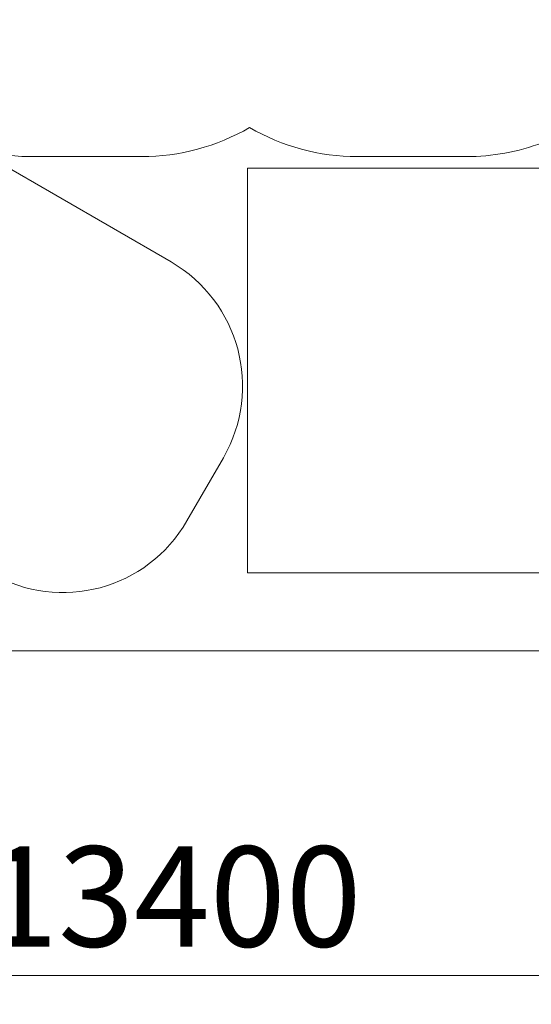
# Model space of a CAD drawing. Units: millimetres. Extents: x 144.7 to 211.7, y 126.6 to 178.9.
# Drawn here: x 173.2 to 191.1, y 126.6 to 160.9 of the extents above; entities that cross this region are included whole.
import ezdxf

# ---------------------------------------------------------------- set-up
doc = ezdxf.new("R2010")
doc.units = ezdxf.units.MM
doc.styles.add('SLDTEXTSTYLE0', font='TXT', dxfattribs={"width": 0.75})
doc.dimstyles.new('SLDDIMSTYLE0', dxfattribs={"dimtxt": 3.5, "dimasz": 3.302, "dimexe": 0, "dimexo": 0.0625, "dimgap": 0.875, "dimtad": 1, "dimlfac": 200, "dimrnd": 1e-09, "dimzin": 12, "dimdsep": 46, "dimtxsty": 'SLDTEXTSTYLE0', "dimsah": 1, "dimcen": 0.09, "dimadec": 0, "dimazin": 3, "dimtfac": 1, "dimtofl": 0, "dimtmove": 0, "dimatfit": 3, "dimfxl": 0, "dimfrac": 2, "dimtolj": 1, "dimtzin": 12, "dimarcsym": 0})

# ---------------------------------------------------------------- blocks, each defined once
blk = doc.blocks.new('*D1')
at = {"color": 7, "linetype": 'Continuous', "lineweight": 0}
for p, q in [((144.676, 137.912), (144.676, 126.577)), ((211.676, 137.912), (211.676, 126.577)), ((211.676, 127.577), (144.676, 127.577))]:
    blk.add_line(p, q, dxfattribs=at)
for points in [[(144.676, 127.577), (147.978, 127.069), (147.978, 128.085)], [(211.676, 127.577), (208.374, 128.085), (208.374, 127.069)]]:
    blk.add_solid(points, dxfattribs=at)
at = {"color": 7, "linetype": 'Continuous', "lineweight": 0, "insert": (171.907, 132.089, -10.012), "char_height": 3.5, "attachment_point": 1, "style": 'SLDTEXTSTYLE0'}
blk.add_mtext('13400', dxfattribs=at)

msp = doc.modelspace()

# ---------------------------------------------------------------- linework, layer by layer
at = {"color": 7, "linetype": 'Continuous', "lineweight": 15}
for p, q in [((178.500597, 152.483616), (168.098517, 158.48926)), ((177.478052, 156.159163), (173.668053, 156.159163)), ((188.818053, 156.159163), (185.008053, 156.159163)), ((181.176289, 141.634314), (181.176289, 155.759315)), ((181.176289, 155.759315), (195.681494, 155.759315)), ((179.055724, 143.445125), (180.330725, 145.653489)), ((191.472851, 141.634314), (181.176289, 141.634314)), ((211.676291, 138.912487), (144.676291, 138.912487))]:
    msp.add_line(p, q, dxfattribs=at)
for centre, radius, start, end in [((173.668053, 163.659163), 7.5, 181.4968788, 270), ((177.478053, 163.659163), 7.5, 270, 300.1324074), ((185.008053, 163.659163), 7.5, 239.8675926, 270), ((188.818053, 163.659163), 7.5, 270, 290.7282291), ((176.000597, 148.153489), 5, 330, 60), ((174.725597, 145.945125), 5, 240, 330)]:
    msp.add_arc(centre, radius, start, end, dxfattribs=at)

# ---------------------------------------------------------------- dimensions: what is measured, and where the dimension line sits
at = {"color": 7, "linetype": 'Continuous', "lineweight": 0}
dim = msp.add_linear_dim(base=(144.67629, 127.577101), p1=(211.67629, 138.912488), p2=(144.67629, 138.912488), angle=0, dimstyle='SLDDIMSTYLE0', dxfattribs=at)
dim.commit()
dim.dimension.update_dxf_attribs({"geometry": '*D1', "text_midpoint": (179.794407, 127.577101), "dimtype": 160})

doc.saveas('drawing.dxf')
